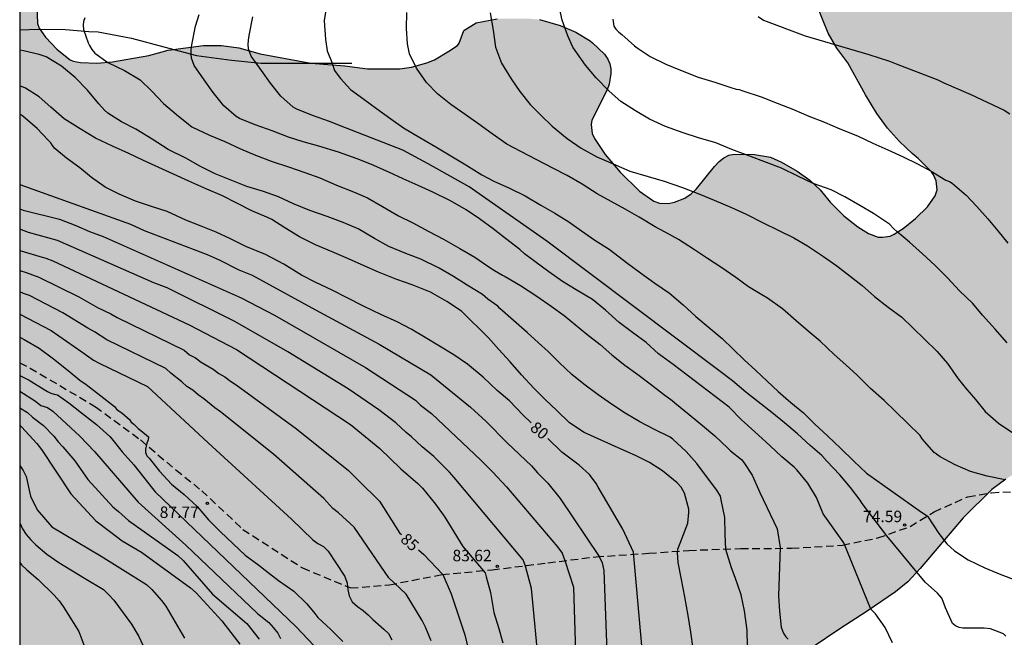
# Model space of a CAD drawing. Units: metres. Extents: x 584844 to 585194, y 4798040 to 4798291.
# Drawn here: x 584844 to 584908, y 4798167 to 4798207 of the extents above; entities that cross this region are included whole.
import ezdxf

# ---------------------------------------------------------------- set-up
doc = ezdxf.new("R2010")
doc.units = ezdxf.units.M
doc.linetypes.add('TRAZOS_NORMALES', pattern=[0.75, 0.5, -0.25])
for name, color, linetype in [('010106', 9, 'Continuous'), ('020104', 34, 'Continuous'), ('020204', 9, 'Continuous'), ('020307', 24, 'Continuous'), ('020308', 9, 'Continuous'), ('050103', 4, 'Continuous'), ('060128', 7, 'TRAZOS_NORMALES'), ('100106', 63, 'Continuous'), ('990504', 63, 'Continuous')]:
    doc.layers.add(name, color=color, linetype=linetype)
doc.layers.add('020105', color=24, linetype='Continuous', lineweight=30)
doc.styles.add('ARIAL', font='ARIAL.TTF', dxfattribs={"height": 1})
doc.styles.add('ARIALI', font='ARIALI.TTF', dxfattribs={"height": 1})

# ---------------------------------------------------------------- blocks, each defined once
blk = doc.blocks.new('COTAPU')
blk.add_circle((0, 0), 0.075)

msp = doc.modelspace()

# ---------------------------------------------------------------- hatches: boundary and pattern name
at = {"layer": '990504'}
msp.add_hatch(color=256, dxfattribs=at).paths.add_polyline_path([(584897.84, 4798290.054), (585035.471, 4798290.051), (585036.357, 4798289.138), (585037.005, 4798288.378), (585037.181, 4798288.034), (585037.357, 4798287.482), (585037.701, 4798285.994), (585038.805, 4798282.994), (585039.141, 4798282.274), (585039.853, 4798281.178), (585041.157, 4798279.578), (585041.965, 4798278.291), (585042.901, 4798275.963), (585043.333, 4798274.507), (585043.828, 4798273.291), (585044.844, 4798271.267), (585046.5, 4798268.443), (585046.956, 4798267.547), (585048.692, 4798264.635), (585049.148, 4798263.579), (585049.548, 4798262.395), (585049.716, 4798261.475), (585049.724, 4798257.955), (585049.796, 4798257.547), (585049.868, 4798257.339), (585051.772, 4798253.459), (585052.132, 4798252.515), (585052.436, 4798251.555), (585052.676, 4798250.451), (585052.724, 4798249.323), (585052.708, 4798248.275), (585052.62, 4798247.963), (585052.468, 4798247.683), (585052.268, 4798247.403), (585051.02, 4798246.043), (585050.732, 4798245.779), (585049.86, 4798245.187), (585049.564, 4798245.075), (585048.94, 4798244.923), (585047.692, 4798244.779), (585045.588, 4798244.123), (585044.972, 4798243.995), (585044.58, 4798243.987), (585043.884, 4798244.051), (585043.548, 4798244.211), (585043.012, 4798244.627), (585041.14, 4798246.395), (585040.284, 4798247.275), (585039.388, 4798247.955), (585038.22, 4798248.563), (585037.5, 4798249.083), (585037.348, 4798249.243), (585036.668, 4798250.155), (585036.204, 4798251.091), (585036.156, 4798251.467), (585036.204, 4798252.067), (585036.252, 4798252.251), (585036.444, 4798252.595), (585036.588, 4798252.763), (585036.964, 4798253.059), (585037.452, 4798253.283), (585038.316, 4798253.459), (585038.62, 4798253.459), (585039.772, 4798253.419), (585041.956, 4798252.923), (585042.948, 4798252.763), (585043.436, 4798252.747), (585044.508, 4798252.803), (585044.852, 4798252.963), (585045.132, 4798253.219), (585045.324, 4798253.571), (585045.42, 4798254.211), (585045.38, 4798255.299), (585045.1, 4798256.467), (585044.58, 4798257.555), (585043.716, 4798258.803), (585040.692, 4798262.627), (585039.908, 4798263.435), (585039.02, 4798263.995), (585038.652, 4798264.019), (585037.82, 4798263.955), (585037.604, 4798263.891), (585036.668, 4798263.459), (585035.765, 4798262.811), (585032.637, 4798259.683), (585031.253, 4798257.963), (585030.605, 4798257.243), (585029.821, 4798256.435), (585029.453, 4798256.147), (585029.069, 4798255.939), (585027.741, 4798255.523), (585025.029, 4798254.212), (585024.045, 4798253.508), (585023.133, 4798252.676), (585022.405, 4798251.732), (585022.221, 4798251.324), (585022.093, 4798250.916), (585021.765, 4798249.444), (585021.397, 4798248.5), (585019.949, 4798245.22), (585019.213, 4798244.252), (585018.701, 4798243.98), (585018.389, 4798243.924), (585018.101, 4798243.924), (585017.773, 4798243.996), (585017.277, 4798244.292), (585016.357, 4798245.156), (585013.629, 4798248.244), (585012.829, 4798249.044), (585012.485, 4798249.252), (585012.125, 4798249.372), (585011.333, 4798249.412), (585010.109, 4798249.348), (585009.341, 4798249.188), (585008.653, 4798248.876), (585008.101, 4798248.46), (585007.685, 4798247.924), (585007.469, 4798247.308), (585007.453, 4798245.156), (585007.621, 4798243.996), (585007.821, 4798243.116), (585007.933, 4798242.036), (585007.909, 4798240.612), (585007.781, 4798240.3), (585007.525, 4798240.052), (585007.189, 4798239.852), (585006.741, 4798239.652), (585006.269, 4798239.5), (585005.509, 4798239.364), (585004.565, 4798239.284), (585001.573, 4798239.276), (585000.341, 4798239.157), (584999.133, 4798238.821), (584998.069, 4798238.389), (584997.109, 4798237.933), (584996.149, 4798237.429), (584995.245, 4798236.885), (584994.373, 4798236.205), (584993.733, 4798235.565), (584993.053, 4798234.805), (584992.629, 4798234.405), (584992.381, 4798234.253), (584992.125, 4798234.157), (584991.869, 4798234.117), (584990.493, 4798234.205), (584989.733, 4798234.589), (584988.829, 4798235.341), (584988.013, 4798236.221), (584986.525, 4798238.165), (584985.789, 4798238.821), (584983.917, 4798239.973), (584982.894, 4798240.493), (584982.302, 4798240.645), (584981.598, 4798240.653), (584981.222, 4798240.589), (584980.606, 4798240.357), (584979.774, 4798239.901), (584978.798, 4798239.149), (584977.262, 4798237.645), (584976.318, 4798236.533), (584975.71, 4798235.533), (584974.998, 4798233.965), (584974.63, 4798232.965), (584974.59, 4798232.693), (584974.55, 4798231.501), (584974.566, 4798229.069), (584974.701, 4798228.189), (584975.109, 4798227.037), (584975.597, 4798226.133), (584976.165, 4798225.309), (584977.549, 4798223.789), (584978.301, 4798222.845), (584979.597, 4798221.045), (584980.269, 4798219.997), (584980.797, 4798218.918), (584981.213, 4798217.75), (584981.845, 4798215.294), (584982.077, 4798214.03), (584982.165, 4798213.014), (584982.165, 4798211.726), (584982.053, 4798210.518), (584981.725, 4798209.262), (584981.365, 4798208.158), (584980.125, 4798205.502), (584978.925, 4798203.406), (584978.285, 4798202.126), (584977.293, 4798199.406), (584976.685, 4798197.934), (584975.909, 4798195.83), (584975.597, 4798194.798), (584975.349, 4798193.75), (584975.173, 4798192.582), (584975.069, 4798191.318), (584974.917, 4798190.566), (584974.349, 4798188.823), (584973.701, 4798186.543), (584972.893, 4798182.991), (584972.597, 4798181.855), (584972.261, 4798180.719), (584971.869, 4798179.575), (584971.373, 4798178.447), (584970.741, 4798177.527), (584969.989, 4798176.791), (584969.221, 4798176.119), (584968.245, 4798175.519), (584967.469, 4798175.167), (584966.181, 4798174.719), (584965.485, 4798174.655), (584962.077, 4798174.671), (584960.861, 4798174.855), (584956.357, 4798176.143), (584954.133, 4798176.871), (584953.413, 4798176.951), (584949.925, 4798176.951), (584949.413, 4798176.991), (584949.173, 4798177.047), (584948.701, 4798177.223), (584946.677, 4798178.359), (584945.525, 4798178.943), (584944.085, 4798179.559), (584943.029, 4798179.919), (584941.301, 4798180.399), (584939.989, 4798180.671), (584938.43, 4798180.816), (584935.822, 4798180.816), (584934.838, 4798180.744), (584932.982, 4798180.496), (584929.438, 4798180.464), (584928.326, 4798180.408), (584926.87, 4798180.176), (584925.574, 4798180.08), (584923.398, 4798180), (584921.134, 4798179.776), (584919.03, 4798179.728), (584918.646, 4798179.648), (584916.166, 4798179.592), (584912.182, 4798178.96), (584911.054, 4798178.664), (584909.542, 4798177.976), (584908.59, 4798177.376), (584907.678, 4798176.704), (584905.79, 4798174.848), (584902.998, 4798171.529), (584902.174, 4798170.657), (584901.374, 4798170.017), (584899.518, 4798168.737), (584897.742, 4798167.593), (584895.942, 4798166.361), (584894.918, 4798165.729), (584892.91, 4798164.361), (584892.166, 4798163.761), (584891.134, 4798162.849), (584889.854, 4798161.617), (584888.31, 4798160.217), (584887.03, 4798159.233), (584885.095, 4798158.185), (584883.183, 4798157.025), (584881.207, 4798156.025), (584880.263, 4798155.489), (584879.567, 4798155.002), (584878.143, 4798153.498), (584877.943, 4798153.33), (584877.071, 4798152.85), (584875.655, 4798151.626), (584874.471, 4798150.53), (584873.047, 4798149.458), (584872.711, 4798149.106), (584872.399, 4798148.458), (584871.999, 4798147.834), (584871.447, 4798147.218), (584870.263, 4798145.458), (584869.511, 4798144.602), (584869.819, 4798144.271), (584869.451, 4798143.899), (584868.163, 4798142.227), (584866.887, 4798140.459), (584866.159, 4798139.655), (584864.903, 4798138.007), (584864.055, 4798136.403), (584862.667, 4798134.783), (584861.939, 4798134.087), (584861.051, 4798133.46), (584859.939, 4798132.824), (584859.427, 4798132.668), (584858.923, 4798132.656), (584858.667, 4798132.688), (584858.255, 4798132.856), (584857.719, 4798133.34), (584856.967, 4798134.74), (584856.543, 4798135.892), (584856.223, 4798136.956), (584855.959, 4798138.035), (584855.991, 4798138.679), (584856.215, 4798139.099), (584856.587, 4798139.475), (584856.823, 4798139.643), (584857.359, 4798139.919), (584858.539, 4798140.323), (584859.075, 4798140.587), (584860.127, 4798141.399), (584860.919, 4798142.123), (584861.263, 4798142.647), (584861.555, 4798143.395), (584861.599, 4798143.851), (584861.519, 4798144.235), (584861.311, 4798144.263), (584859.979, 4798144.127), (584857.523, 4798144.051), (584854.371, 4798144.399), (584851.311, 4798144.799), (584849.483, 4798145.207), (584847.719, 4798145.531), (584846.979, 4798145.587), (584844.168, 4798145.563), (584844.17, 4798214.54), (584844.537, 4798214.386), (584845.357, 4798213.734), (584845.689, 4798213.266), (584845.813, 4798212.918), (584845.857, 4798212.158), (584845.797, 4798211.426), (584845.569, 4798210.446), (584845.397, 4798209.45), (584845.281, 4798208.338), (584845.329, 4798207.142), (584845.445, 4798206.842), (584845.853, 4798206.254), (584846.609, 4798205.442), (584847.465, 4798204.766), (584847.665, 4798204.686), (584848.133, 4798204.59), (584849.201, 4798204.55), (584850.233, 4798204.634), (584852.604, 4798205.058), (584853.864, 4798205.406), (584856.18, 4798205.71), (584857.356, 4798205.706), (584858.48, 4798205.558), (584859.872, 4798205.17), (584863.18, 4798204.565), (584865.404, 4798204.381), (584866.888, 4798204.193), (584869.008, 4798204.185), (584869.752, 4798204.293), (584870.772, 4798204.585), (584871.256, 4798204.785), (584872.2, 4798205.337), (584872.76, 4798205.721), (584872.876, 4798205.869), (584873.168, 4798206.688), (584873.984, 4798207.184), (584875.352, 4798207.456), (584877.448, 4798207.464), (584878.128, 4798207.4), (584879.472, 4798207.024), (584880.488, 4798206.584), (584881.424, 4798206.024), (584881.592, 4798205.888), (584882.368, 4798205.136), (584882.584, 4798204.816), (584882.72, 4798204.504), (584882.784, 4798204.192), (584882.784, 4798203.872), (584882.68, 4798203.176), (584882.552, 4798202.824), (584881.544, 4798200.824), (584881.496, 4798200.544), (584881.56, 4798199.96), (584881.72, 4798199.64), (584882.415, 4798198.584), (584883.391, 4798197.432), (584884.663, 4798196.184), (584885.599, 4798195.528), (584885.951, 4798195.408), (584886.527, 4798195.392), (584886.943, 4798195.464), (584887.607, 4798195.736), (584888.023, 4798196.024), (584888.383, 4798196.352), (584889.551, 4798197.808), (584889.847, 4798198.12), (584890.167, 4798198.376), (584890.487, 4798198.544), (584890.847, 4798198.616), (584892.159, 4798198.584), (584893.207, 4798198.408), (584893.935, 4798198.08), (584894.959, 4798197.496), (584895.775, 4798196.904), (584896.463, 4798196.272), (584897.111, 4798195.464), (584897.991, 4798194.584), (584898.919, 4798193.864), (584899.615, 4798193.416), (584900.247, 4798193.184), (584900.527, 4798193.176), (584901.031, 4798193.256), (584901.287, 4798193.376), (584901.879, 4798193.76), (584902.679, 4798194.408), (584903.471, 4798195.16), (584903.959, 4798195.88), (584904.087, 4798196.28), (584904.031, 4798196.872), (584903.863, 4798197.264), (584903.735, 4798197.456), (584902.863, 4798198.336), (584902.471, 4798198.656), (584901.631, 4798199.448), (584900.863, 4798200.312), (584900.159, 4798201.272), (584899.415, 4798202.488), (584898.255, 4798204.568), (584897.543, 4798205.544), (584896.983, 4798206.52), (584896.103, 4798208.68), (584895.919, 4798208.984), (584895.679, 4798209.264), (584895.375, 4798209.504), (584894.999, 4798209.704), (584893.871, 4798210.072), (584892.887, 4798210.272), (584891.143, 4798210.304), (584890.12, 4798210.208), (584889.008, 4798210.024), (584887.824, 4798209.992), (584887.104, 4798210.04), (584886.872, 4798210.096), (584885.768, 4798210.528), (584884.864, 4798210.8), (584884.616, 4798210.832), (584880.168, 4798210.856), (584879.336, 4798210.968), (584878.6, 4798211.24), (584878.176, 4798211.504), (584877.408, 4798212.216), (584876.792, 4798213.064), (584876.608, 4798213.496), (584876.504, 4798213.952), (584876.488, 4798214.432), (584876.536, 4798215.464), (584876.64, 4798215.992), (584876.832, 4798216.528), (584877.376, 4798217.688), (584878.024, 4798218.832), (584878.824, 4798219.8), (584879.592, 4798220.336), (584880.736, 4798220.888), (584881.864, 4798221.264), (584882.464, 4798221.264), (584883.12, 4798221.168), (584883.456, 4798221.072), (584884.408, 4798220.648), (584884.992, 4798220.272), (584885.92, 4798219.368), (584886.632, 4798218.424), (584887.92, 4798216.44), (584888.432, 4798215.792), (584888.968, 4798215.264), (584889.928, 4798214.664), (584890.872, 4798214.296), (584891.128, 4798214.232), (584892.136, 4798214.064), (584893.152, 4798214.056), (584896.503, 4798214.751), (584897.023, 4798215.263), (584897.279, 4798215.647), (584897.479, 4798216.079), (584897.615, 4798216.543), (584897.943, 4798218.359), (584897.976, 4798222.103), (584897.928, 4798223.191), (584897.864, 4798223.407), (584897.656, 4798223.815), (584896.944, 4798224.847), (584896.936, 4798225.135), (584896.872, 4798225.335), (584896.664, 4798225.807), (584896.232, 4798226.599), (584895.84, 4798227.503), (584895.16, 4798229.535), (584894.84, 4798230.111), (584894.288, 4798230.735), (584893.944, 4798231.007), (584892.032, 4798232.215), (584891.488, 4798232.463), (584890.936, 4798232.607), (584889.976, 4798232.687), (584888.96, 4798232.719), (584887.856, 4798232.831), (584886.792, 4798233.031), (584884.304, 4798234.015), (584882.192, 4798234.911), (584880.416, 4798236.039), (584879.168, 4798237.095), (584877.768, 4798237.839), (584876.369, 4798238.703), (584874.721, 4798239.791), (584873.873, 4798240.431), (584872.977, 4798241.311), (584872.537, 4798241.679), (584871.857, 4798242.079), (584870.689, 4798242.415), (584869.081, 4798242.719), (584868.073, 4798242.831), (584867.049, 4798242.831), (584866.089, 4798242.967), (584865.425, 4798243.007), (584863.769, 4798242.904), (584861.557, 4798242.584), (584860.437, 4798242.484), (584858.321, 4798242.392), (584857.425, 4798242.308), (584857.205, 4798242.221), (584857.021, 4798242.105), (584856.889, 4798241.949), (584856.133, 4798240.873), (584855.737, 4798239.769), (584855.541, 4798238.713), (584855.309, 4798237.753), (584855.005, 4798236.785), (584854.481, 4798235.725), (584852.973, 4798233.757), (584852.449, 4798233.193), (584852.157, 4798232.949), (584851.541, 4798232.569), (584851.209, 4798232.473), (584850.553, 4798232.433), (584849.653, 4798232.517), (584849.401, 4798232.621), (584848.961, 4798232.993), (584848.745, 4798233.261), (584847.921, 4798234.585), (584847.769, 4798235.169), (584847.753, 4798236.525), (584847.865, 4798237.785), (584848.029, 4798238.745), (584848.301, 4798240.821), (584848.509, 4798241.521), (584849.161, 4798244.805), (584849.529, 4798245.945), (584850.113, 4798246.901), (584850.765, 4798247.74), (584851.477, 4798248.492), (584852.349, 4798249.2), (584852.677, 4798249.34), (584853.049, 4798249.428), (584854.157, 4798249.616), (584855.181, 4798249.732), (584855.549, 4798249.832), (584856.769, 4798250.404), (584857.633, 4798250.988), (584858.429, 4798251.82), (584858.629, 4798252.112), (584858.777, 4798252.436), (584858.841, 4798252.768), (584858.837, 4798253.096), (584858.785, 4798253.42), (584858.681, 4798253.732), (584858.321, 4798254.316), (584856.773, 4798255.96), (584856.289, 4798256.412), (584855.509, 4798257.024), (584854.734, 4798257.544), (584854.478, 4798257.668), (584853.694, 4798257.932), (584852.894, 4798258.34), (584852.05, 4798258.692), (584851.83, 4798258.836), (584851.002, 4798259.536), (584847.918, 4798262.292), (584847.022, 4798262.924), (584846.006, 4798263.456), (584844.171, 4798264.285), (584844.171, 4798275.879), (584844.85, 4798275.04), (584845.098, 4798274.52), (584845.374, 4798273.46), (584845.526, 4798272.56), (584845.75, 4798271.588), (584845.834, 4798271.4), (584846.382, 4798270.476), (584846.794, 4798269.924), (584847.146, 4798269.676), (584847.642, 4798269.632), (584848.038, 4798269.68), (584848.442, 4798269.948), (584849.198, 4798270.716), (584850.03, 4798271.684), (584850.39, 4798271.968), (584851.386, 4798272.58), (584852.286, 4798273.044), (584853.45, 4798273.428), (584854.47, 4798273.528), (584856.894, 4798273.504), (584857.942, 4798273.276), (584858.998, 4798272.864), (584859.982, 4798272.596), (584861.914, 4798272.404), (584862.118, 4798272.412), (584862.354, 4798272.488), (584862.562, 4798272.62), (584862.698, 4798272.784), (584862.77, 4798273), (584862.774, 4798275.211), (584862.834, 4798275.907), (584863.066, 4798276.327), (584863.234, 4798276.515), (584863.65, 4798276.823), (584864.09, 4798277.003), (584864.286, 4798277.015), (584864.478, 4798276.975), (584864.674, 4798276.851), (584864.866, 4798276.659), (584865.53, 4798275.587), (584865.986, 4798274.711), (584867.485, 4798272.699), (584867.753, 4798272.447), (584868.353, 4798272.083), (584868.993, 4798271.867), (584869.337, 4798271.839), (584869.661, 4798271.863), (584869.949, 4798271.951), (584870.181, 4798272.103), (584870.369, 4798272.307), (584871.177, 4798273.671), (584871.785, 4798274.943), (584872.445, 4798276.059), (584873.137, 4798276.895), (584873.729, 4798277.387), (584874.341, 4798277.703), (584874.637, 4798277.771), (584876.041, 4798277.775), (584876.985, 4798277.631), (584878.601, 4798277.622), (584880.433, 4798277.23), (584881.089, 4798277.166), (584882.577, 4798277.166), (584883.313, 4798277.206), (584884.369, 4798277.454), (584886.289, 4798278.094), (584887.257, 4798278.51), (584888.785, 4798279.374), (584889.873, 4798279.742), (584890.969, 4798280.038), (584892.025, 4798280.206), (584894.137, 4798280.198), (584894.417, 4798280.166), (584897.201, 4798279.59), (584898.721, 4798279.382), (584899.905, 4798279.158), (584900.953, 4798278.814), (584902.025, 4798278.318), (584902.697, 4798278.054), (584903.353, 4798277.886), (584903.761, 4798277.861), (584904.809, 4798277.893), (584905.121, 4798277.957), (584907.12, 4798278.781), (584907.808, 4798279.165), (584908.24, 4798279.653), (584908.416, 4798279.965), (584908.736, 4798280.717), (584908.896, 4798281.197), (584909.193, 4798282.221), (584909.361, 4798283.173), (584909.353, 4798284.645), (584909.217, 4798285.277), (584908.801, 4798286.309), (584908.385, 4798286.989), (584908.009, 4798287.445), (584907.545, 4798287.805), (584906.521, 4798288.221), (584899.161, 4798289.701)])

# ---------------------------------------------------------------- linework, layer by layer
at = {"layer": '010106', "flags": 128}
msp.add_lwpolyline([(585194.156, 4798040.055), (585194.162, 4798290.048), (584844.172, 4798290.055), (584844.166, 4798040.063)], close=True, dxfattribs=at)
at = {"layer": '020104', "flags": 128}
for points, elevation in [([(584864.259, 4798208.553), (584864.065, 4798207.338), (584864.147, 4798206.112), (584864.242, 4798205.357), (584864.572, 4798204.551), (584864.725, 4798204.083), (584864.961, 4798203.753), (584865.114, 4798203.564), (584865.769, 4798202.835), (584866.657, 4798202.197), (584867.479, 4798201.595), (584868.417, 4798200.919), (584869.247, 4798200.339), (584870.301, 4798199.707), (584871.351, 4798199.079), (584872.431, 4798198.433), (584873.309, 4798197.919), (584874.351, 4798197.265), (584875.147, 4798196.839), (584876.167, 4798196.395), (584877.191, 4798195.897), (584878.219, 4798195.273), (584879.118, 4798194.759), (584880.028, 4798194.183), (584880.862, 4798193.603), (584881.738, 4798192.985), (584882.68, 4798192.399), (584883.606, 4798191.681), (584883.8, 4798191.539), (584884.726, 4798190.861), (584885.66, 4798190.187), (584886.618, 4798189.515), (584887.496, 4798188.753), (584888.34, 4798188.003), (584889.28, 4798187.213), (584890.048, 4798186.561), (584890.778, 4798185.873), (584891.498, 4798185.165), (584892.244, 4798184.477), (584892.986, 4798183.775), (584893.722, 4798183.091), (584894.532, 4798182.371), (584895.356, 4798181.701), (584896.08, 4798180.975), (584896.966, 4798180.169), (584897.79, 4798179.387), (584898.646, 4798178.545), (584899.478, 4798177.759), (584902.919, 4798175.327), (584903.472, 4798174.948), (584904.198, 4798173.81), (584904.739, 4798173.148), (584905.238, 4798172.682), (584906.127, 4798172.091), (584907.203, 4798171.581), (584908.265, 4798171.145), (584909.247, 4798170.779)], 74), ([(584908.66, 4798186.279), (584907.881, 4798187.181), (584907.067, 4798188.079), (584906.427, 4798188.851), (584905.567, 4798189.687), (584904.767, 4798190.519), (584903.961, 4798191.327), (584903.149, 4798192.103), (584902.281, 4798192.863), (584901.467, 4798193.559), (584901.275, 4798193.727), (584900.979, 4798194.045), (584899.939, 4798194.731), (584899.043, 4798195.253), (584898.065, 4798195.823), (584897.169, 4798196.277), (584895.999, 4798196.685), (584895.001, 4798197.175), (584893.931, 4798197.699), (584892.955, 4798198.065), (584891.789, 4798198.495), (584890.691, 4798198.905), (584889.643, 4798199.343), (584888.511, 4798199.687), (584887.511, 4798200.007), (584886.353, 4798200.427), (584885.311, 4798200.907), (584884.397, 4798201.433), (584883.444, 4798202.055), (584882.666, 4798202.729), (584881.832, 4798203.589), (584881.116, 4798204.437), (584880.444, 4798205.385), (584880.298, 4798205.605), (584879.98, 4798206.335), (584879.61, 4798207.367), (584879.388, 4798208.367)], 71), ([(584848.429, 4798207.517), (584848.325, 4798207.277), (584848.309, 4798207.033), (584848.329, 4798206.765), (584848.645, 4798205.893), (584848.733, 4798205.709), (584848.885, 4798205.453), (584849.073, 4798205.217), (584849.917, 4798204.605), (584851.02, 4798204.077), (584852.036, 4798203.465), (584852.788, 4798202.717), (584853.556, 4798201.913), (584854.4, 4798201.201), (584855.196, 4798200.561), (584855.408, 4798200.405), (584856.564, 4798199.857), (584857.556, 4798199.445), (584858.58, 4798198.969), (584859.58, 4798198.541), (584860.652, 4798198.129), (584861.724, 4798197.781), (584862.796, 4798197.417), (584863.78, 4798197.065), (584864.868, 4798196.589), (584865.968, 4798196.141), (584866.896, 4798195.753), (584867.872, 4798195.189), (584868.92, 4798194.585), (584869.856, 4798194.117), (584870.9, 4798193.553), (584871.852, 4798193.061), (584872.928, 4798192.445), (584873.892, 4798191.873), (584874.812, 4798191.257), (584875.18, 4798191.017), (584875.701, 4798190.706), (584875.877, 4798190.606), (584876.873, 4798190.02), (584877.947, 4798189.328), (584878.891, 4798188.676), (584879.739, 4798188.062), (584881.205, 4798186.848), (584882.081, 4798186.162), (584882.849, 4798185.5), (584883.699, 4798184.824), (584884.549, 4798184.2), (584885.361, 4798183.59), (584886.213, 4798182.914), (584886.781, 4798182.52), (584886.971, 4798182.362), (584887.899, 4798181.606), (584888.759, 4798180.886), (584889.571, 4798180.206), (584890.427, 4798179.4), (584890.607, 4798179.222), (584891.319, 4798178.646), (584891.461, 4798178.464), (584892.017, 4798177.628), (584892.507, 4798176.504), (584893.651, 4798174.113), (584893.842, 4798172.899), (584893.733, 4798169.744), (584893.805, 4798168.734), (584893.91, 4798167.704), (584893.986, 4798167.468), (584894.086, 4798167.26), (584894.216, 4798167.076), (584894.366, 4798166.91)], 77), ([(584901.176, 4798166.67), (584900.702, 4798167.684), (584900.068, 4798168.564), (584899.772, 4798168.868), (584897.993, 4798173.219), (584896.649, 4798175.104), (584896.217, 4798176.178), (584895.643, 4798177.112), (584894.931, 4798177.972), (584894.759, 4798178.144), (584893.951, 4798178.822), (584893.181, 4798179.546), (584892.417, 4798180.238), (584891.515, 4798181.074), (584891.319, 4798181.248), (584890.521, 4798182.077), (584886.853, 4798184.859), (584885.887, 4798185.561), (584885.081, 4798186.291), (584884.203, 4798186.959), (584883.327, 4798187.619), (584882.429, 4798188.423), (584881.573, 4798189.121), (584880.527, 4798189.749), (584879.623, 4798190.297), (584878.727, 4798190.921), (584877.813, 4798191.602), (584877.144, 4798192.09), (584876.828, 4798192.381), (584875.893, 4798193.105), (584875.085, 4798193.733), (584874.209, 4798194.373), (584873.329, 4798194.966), (584872.301, 4798195.566), (584871.149, 4798196.118), (584870.197, 4798196.558), (584869.213, 4798197.006), (584868.273, 4798197.442), (584867.137, 4798197.93), (584866.205, 4798198.298), (584864.993, 4798198.738), (584863.709, 4798199.126), (584862.673, 4798199.414), (584861.717, 4798199.722), (584860.665, 4798200.126), (584859.549, 4798200.534), (584858.525, 4798200.938), (584858.305, 4798201.066), (584857.497, 4798201.778), (584856.809, 4798202.642), (584856.221, 4798203.462), (584855.561, 4798204.402), (584855.381, 4798204.874), (584855.365, 4798205.162), (584855.377, 4798205.454), (584855.417, 4798205.754), (584855.657, 4798206.966), (584855.889, 4798207.742)], 76), ([(584908.538, 4798177.327), (584907.372, 4798177.567), (584906.274, 4798177.881), (584905.276, 4798178.303), (584904.286, 4798178.833), (584903.898, 4798179.107), (584903.126, 4798179.999), (584902.992, 4798180.217), (584902.179, 4798181.003), (584901.363, 4798181.813), (584900.635, 4798182.511), (584899.747, 4798183.299), (584898.875, 4798184.165), (584898.129, 4798184.833), (584897.363, 4798185.527), (584896.465, 4798186.379), (584895.675, 4798187.051), (584894.895, 4798187.717), (584893.997, 4798188.495), (584893.025, 4798189.197), (584892.647, 4798189.421), (584891.765, 4798189.947), (584890.949, 4798190.543), (584889.971, 4798191.223), (584889.089, 4798191.797), (584888.241, 4798192.353), (584887.193, 4798193.027), (584886.613, 4798193.363), (584885.679, 4798193.865), (584884.641, 4798194.495), (584883.725, 4798195.011), (584882.793, 4798195.507), (584881.891, 4798196.023), (584880.905, 4798196.651), (584879.932, 4798197.219), (584879.038, 4798197.679), (584877.944, 4798198.245), (584876.894, 4798198.791), (584875.994, 4798199.271), (584875.038, 4798199.941), (584874.162, 4798200.571), (584873.266, 4798201.193), (584872.34, 4798201.855), (584871.458, 4798202.559), (584870.74, 4798203.295), (584870.082, 4798204.239), (584869.632, 4798205.171), (584869.494, 4798205.817), (584869.442, 4798206.819), (584869.448, 4798207.859)], 73), ([(584874.908, 4798207.855), (584875.086, 4798206.705), (584875.244, 4798205.611), (584875.642, 4798204.559), (584876.276, 4798203.539), (584876.838, 4798202.703), (584877.52, 4798201.863), (584878.226, 4798201.129), (584878.958, 4798200.445), (584879.936, 4798199.631), (584880.846, 4798199.011), (584881.857, 4798198.437), (584882.941, 4798197.973), (584884.013, 4798197.493), (584885.217, 4798197.149), (584886.267, 4798196.847), (584887.459, 4798196.427), (584888.529, 4798196.023), (584889.541, 4798195.593), (584890.655, 4798195.125), (584891.631, 4798194.695), (584892.729, 4798194.125), (584893.705, 4798193.653), (584894.741, 4798193.131), (584895.625, 4798192.615), (584896.667, 4798191.919), (584897.551, 4798191.301), (584898.407, 4798190.645), (584899.193, 4798190.025), (584900.013, 4798189.303), (584900.899, 4798188.617), (584901.779, 4798187.967), (584902.505, 4798187.253), (584903.271, 4798186.519), (584904.071, 4798185.739), (584904.763, 4798184.923), (584905.477, 4798183.927), (584906.026, 4798183.225), (584906.182, 4798183.065), (584906.61, 4798182.571), (584907.238, 4798181.783), (584908.114, 4798181.039), (584909.04, 4798180.395)], 72), ([(584892.404, 4798207.615), (584892.744, 4798207.376), (584895.467, 4798206.347), (584899.634, 4798205.117), (584900.98, 4798204.687), (584901.412, 4798204.516), (584904.139, 4798203.466), (584904.534, 4798203.273), (584906.289, 4798202.517), (584908.469, 4798201.476), (584908.842, 4798201.247)], 69), ([(584891.702, 4798166.426), (584891.696, 4798167.512), (584891.518, 4798168.77), (584891.29, 4798169.806), (584890.898, 4798170.94), (584890.654, 4798171.58), (584890.29, 4798172.766), (584890.256, 4798173.78), (584890.228, 4798174.866), (584889.996, 4798176.026), (584889.954, 4798176.248), (584889.706, 4798176.656), (584889.032, 4798177.54), (584888.404, 4798178.39), (584887.696, 4798179.188), (584886.824, 4798179.986), (584886.658, 4798180.106), (584885.644, 4798180.622), (584884.672, 4798181.122), (584883.724, 4798181.68), (584882.822, 4798182.28), (584881.946, 4798182.886), (584881.024, 4798183.568), (584880.236, 4798184.212), (584879.398, 4798184.986), (584878.696, 4798185.722), (584878.052, 4798186.27), (584877.31, 4798186.95), (584876.428, 4798187.734), (584875.536, 4798188.516), (584875.394, 4798188.668), (584874.747, 4798189.141), (584874.408, 4798189.437), (584873.396, 4798190.053), (584872.496, 4798190.609), (584871.568, 4798191.165), (584870.36, 4798191.737), (584869.384, 4798192.113), (584868.276, 4798192.569), (584867.336, 4798193.109), (584866.272, 4798193.725), (584865.296, 4798194.141), (584864.252, 4798194.529), (584863.112, 4798194.925), (584862.056, 4798195.373), (584861.08, 4798195.829), (584860.092, 4798196.161), (584859.004, 4798196.505), (584858.032, 4798196.885), (584856.936, 4798197.329), (584855.928, 4798197.821), (584855.056, 4798198.325), (584853.868, 4798198.913), (584852.816, 4798199.585), (584851.76, 4798200.237), (584850.82, 4798200.733), (584849.932, 4798201.285), (584849.696, 4798201.489), (584849.328, 4798201.901), (584848.601, 4798202.801), (584847.789, 4798203.613), (584846.901, 4798204.361), (584845.901, 4798204.965), (584845.445, 4798205.121), (584844.413, 4798205.353), (584844.17, 4798205.406)], 78), ([(584888.155, 4798166.278), (584888.015, 4798167.366), (584887.835, 4798168.46), (584887.623, 4798169.674), (584887.389, 4798170.802), (584887.189, 4798171.914), (584887.133, 4798172.576), (584887.149, 4798172.804), (584887.411, 4798173.464), (584887.803, 4798174.502), (584887.873, 4798175.188), (584887.871, 4798175.408), (584887.601, 4798176.448), (584887.377, 4798176.84), (584887.105, 4798177.14), (584886.159, 4798177.918), (584885.305, 4798178.462), (584884.389, 4798178.922), (584883.255, 4798179.418), (584882.155, 4798179.916), (584881.045, 4798180.418), (584880.091, 4798181.05), (584879.243, 4798181.848), (584878.487, 4798182.58), (584877.741, 4798183.314), (584876.951, 4798184.192), (584876.207, 4798185.048), (584875.473, 4798185.852), (584874.787, 4798186.613), (584873.028, 4798188.345), (584872.06, 4798188.973), (584870.996, 4798189.585), (584869.796, 4798190.065), (584868.796, 4798190.413), (584867.604, 4798190.893), (584866.672, 4798191.313), (584865.644, 4798191.765), (584864.588, 4798192.217), (584863.492, 4798192.693), (584862.436, 4798193.213), (584861.488, 4798193.805), (584860.64, 4798194.341), (584860.308, 4798194.501), (584859.324, 4798194.913), (584858.348, 4798195.401), (584857.412, 4798195.897), (584856.396, 4798196.321), (584855.22, 4798196.849), (584854.224, 4798197.293), (584853.248, 4798197.733), (584852.264, 4798198.185), (584851.304, 4798198.653), (584850.236, 4798199.125), (584849.112, 4798199.665), (584848.116, 4798200.261), (584847.061, 4798200.929), (584846.205, 4798201.685), (584845.449, 4798202.361), (584844.545, 4798202.921), (584844.17, 4798203.074)], 79), ([(584844.17, 4798196.637), (584851.406, 4798194.025), (584852.298, 4798193.62), (584856.421, 4798192.061), (584857.207, 4798191.696), (584858.48, 4798191.055), (584859.353, 4798190.692), (584863.72, 4798188.297), (584867.647, 4798186.195), (584871.029, 4798184.18), (584873.611, 4798182.071), (584874.636, 4798181.146), (584876.02, 4798179.746), (584877.606, 4798178.236), (584877.991, 4798177.78), (584878.658, 4798177.113), (584879.464, 4798176.096), (584882.024, 4798172.307), (584882.207, 4798171.902), (584882.331, 4798171.409), (584882.531, 4798165.516)], 81), ([(584844.169, 4798195.034), (584844.401, 4798194.945), (584846.759, 4798194.361), (584847.836, 4798193.937), (584848.732, 4798193.55), (584849.617, 4798193.222), (584858.638, 4798189.228), (584860.805, 4798188.098), (584866.762, 4798184.671), (584870.012, 4798182.542), (584870.345, 4798182.214), (584871.075, 4798181.659), (584874.29, 4798178.61), (584875.073, 4798177.832), (584875.971, 4798176.872), (584879.307, 4798172.956), (584879.605, 4798172.535), (584879.78, 4798172.062), (584880.341, 4798170.307), (584880.483, 4798166.026)], 82), ([(584878.101, 4798164.958), (584877.593, 4798170.228), (584877.198, 4798171.677), (584877.045, 4798172.097), (584872.54, 4798177.471), (584872.244, 4798177.835), (584871.215, 4798178.861), (584870.459, 4798179.491), (584869.77, 4798180.145), (584869.422, 4798180.419), (584868.741, 4798181.045), (584867.627, 4798181.895), (584865.615, 4798183.272), (584861.676, 4798185.691), (584858.224, 4798187.68), (584853.794, 4798189.876), (584852.933, 4798190.197), (584846.637, 4798192.976), (584844.745, 4798193.5), (584844.169, 4798193.718)], 83), ([(584844.169, 4798192.304), (584845.417, 4798191.942), (584845.88, 4798191.811), (584846.326, 4798191.639), (584855.247, 4798187.447), (584858.325, 4798185.843), (584865.785, 4798180.932), (584867.693, 4798179.384), (584869.058, 4798178.044), (584870.178, 4798177.097), (584870.485, 4798176.773), (584870.757, 4798176.426), (584871.324, 4798175.741), (584871.928, 4798174.896), (584873.108, 4798172.97), (584874.563, 4798171.244), (584874.636, 4798170.986), (584874.93, 4798169.957), (584875.148, 4798168.646), (584875.448, 4798167.674), (584875.732, 4798166.678)], 84), ([(584871.049, 4798166.8), (584870.664, 4798167.699), (584870.446, 4798168.14), (584869.415, 4798169.845), (584868.286, 4798170.93), (584867.756, 4798171.673), (584866.015, 4798174.233), (584864.983, 4798175.178), (584864.624, 4798175.444), (584864.03, 4798176.116), (584860.736, 4798178.999), (584857.289, 4798181.77), (584856.914, 4798182.036), (584856.191, 4798182.619), (584855.814, 4798182.873), (584855.469, 4798183.19), (584855.077, 4798183.421), (584854.749, 4798183.738), (584854.033, 4798184.289), (584853.713, 4798184.61), (584849.85, 4798186.486), (584849.053, 4798187.004), (584848.626, 4798187.238), (584846.994, 4798188.25), (584844.811, 4798189.373), (584844.411, 4798189.506), (584844.169, 4798189.608)], 86), ([(584844.169, 4798188.163), (584846.217, 4798187.087), (584848.225, 4798185.702), (584848.977, 4798185.152), (584849.399, 4798184.919), (584852.512, 4798183.421), (584856.468, 4798179.754), (584861.924, 4798174.755), (584863.305, 4798173.4), (584863.641, 4798173.155), (584864.002, 4798172.962), (584864.311, 4798172.659), (584865.398, 4798171.011), (584865.551, 4798170.578), (584865.603, 4798170.134), (584865.678, 4798169.735), (584865.883, 4798169.344), (584866.231, 4798169.052), (584866.608, 4798168.781), (584866.945, 4798168.484), (584867.235, 4798168.191), (584867.958, 4798167.569), (584868.255, 4798167.281), (584868.475, 4798166.859)], 87), ([(584844.169, 4798186.658), (584844.465, 4798186.498), (584845.449, 4798185.926), (584846.385, 4798185.238), (584847.337, 4798184.47), (584848.093, 4798183.83), (584848.501, 4798183.554), (584849.473, 4798182.806), (584850.349, 4798182.114), (584850.489, 4798181.954), (584850.657, 4798181.814), (584850.837, 4798181.698), (584851.329, 4798181.266), (584851.445, 4798181.098), (584851.613, 4798180.974), (584851.913, 4798180.686), (584852.089, 4798180.55), (584852.573, 4798180.138), (584852.553, 4798179.93), (584852.473, 4798179.73), (584852.377, 4798179.322), (584852.377, 4798179.102), (584852.481, 4798178.894), (584852.613, 4798178.734), (584853.301, 4798177.902), (584854.073, 4798177.034), (584854.909, 4798176.378), (584855.753, 4798175.582), (584856.509, 4798174.706), (584857.261, 4798173.95), (584858.109, 4798173.142), (584858.901, 4798172.402), (584859.785, 4798171.75), (584860.197, 4798171.426), (584861.08, 4798170.75), (584862.068, 4798170.042), (584862.916, 4798169.23), (584863.437, 4798168.584), (584863.636, 4798168.338), (584864.484, 4798167.538), (584864.64, 4798167.383), (584865.264, 4798166.766)], 88), ([(584844.169, 4798184.152), (584844.788, 4798183.829), (584845.76, 4798183.237), (584845.988, 4798183.093), (584846.208, 4798182.989), (584846.42, 4798182.921), (584846.632, 4798182.889), (584847.368, 4798182.369), (584848.204, 4798181.701), (584849.192, 4798180.949), (584850.044, 4798180.161), (584850.188, 4798180.001), (584850.864, 4798179.161), (584851.632, 4798178.305), (584852.28, 4798177.485), (584852.85, 4798176.752), (584853.012, 4798176.545), (584862.222, 4798167.717), (584865.29, 4798164.481)], 89), ([(584844.169, 4798182.041), (584844.674, 4798181.718), (584845.007, 4798181.426), (584845.724, 4798180.883), (584846.388, 4798180.178), (584846.689, 4798179.812), (584846.995, 4798179.49), (584847.772, 4798178.557), (584848.61, 4798177.341), (584850.244, 4798175.57), (584850.623, 4798175.258), (584851.263, 4798174.661), (584854.5, 4798172.379), (584854.848, 4798172.048), (584856.763, 4798169.862), (584858.996, 4798167.946), (584859.815, 4798166.905)], 91), ([(584844.169, 4798180.907), (584844.286, 4798180.796), (584845.286, 4798179.704), (584845.588, 4798179.313), (584847.5, 4798176.409), (584849.147, 4798174.639), (584850.041, 4798173.967), (584850.481, 4798173.631), (584850.865, 4798173.345), (584852.127, 4798172.59), (584855.324, 4798170.27), (584855.692, 4798169.945), (584857.38, 4798168.111), (584858.553, 4798166.576)], 92), ([(584844.169, 4798178.253), (584844.39, 4798177.938), (584844.583, 4798177.534), (584844.872, 4798176.258), (584845.312, 4798175.363), (584846.261, 4798174.244), (584849.496, 4798172.333), (584852.439, 4798170.479), (584852.797, 4798170.161), (584853.438, 4798169.449), (584853.718, 4798169.06), (584854.928, 4798166.981)], 93), ([(584844.169, 4798174.508), (584844.345, 4798174.133), (584844.592, 4798173.759), (584844.894, 4798173.403), (584845.228, 4798173.074), (584845.937, 4798172.47), (584846.731, 4798171.921), (584848.41, 4798170.901), (584849.64, 4798170.154), (584849.998, 4798169.819), (584850.311, 4798169.451), (584851.461, 4798167.902), (584851.941, 4798167.083), (584852.336, 4798166.229)], 94)]:
    msp.add_lwpolyline(points, dxfattribs=dict(at, elevation=elevation))
at = {"layer": '020105', "flags": 128}
for points, elevation in [([(584908.584, 4798167.118), (584908.428, 4798167.252), (584907.592, 4798167.588), (584907.17, 4798167.64), (584906.012, 4798167.64), (584905.776, 4798167.64), (584905.528, 4798167.67), (584905.302, 4798167.782), (584905.102, 4798167.946), (584904.65, 4798168.968), (584904.5, 4798169.384), (584904.394, 4798169.59), (584904.128, 4798169.924), (584903.314, 4798170.642), (584900.803, 4798173.666), (584899.207, 4798175.781), (584899.069, 4798175.991), (584898.435, 4798176.821), (584897.743, 4798177.663), (584896.881, 4798178.537), (584896.559, 4798178.913), (584895.797, 4798179.575), (584894.973, 4798180.337), (584894.125, 4798181.043), (584893.289, 4798181.723), (584892.409, 4798182.421), (584891.605, 4798183.051), (584890.725, 4798183.791), (584889.827, 4798184.461), (584878.6, 4798192.926), (584873.533, 4798196.478), (584870.856, 4798197.984), (584869.183, 4798198.877), (584865.453, 4798200.335), (584864.401, 4798200.739), (584863.285, 4798201.147), (584862.261, 4798201.551), (584862.041, 4798201.679), (584861.233, 4798202.391), (584860.545, 4798203.255), (584859.957, 4798204.075), (584859.297, 4798205.015), (584859.117, 4798205.487), (584859.101, 4798205.774), (584859.113, 4798206.066), (584859.153, 4798206.366), (584859.393, 4798207.578)], 75), ([(584882.912, 4798207.443), (584882.97, 4798206.981), (584883.11, 4798206.775), (584883.298, 4798206.587), (584883.496, 4798206.421), (584884.328, 4798205.683), (584884.506, 4798205.565), (584885.348, 4798204.989), (584886.373, 4798204.487), (584887.339, 4798204.109), (584888.491, 4798203.637), (584889.571, 4798203.319), (584890.559, 4798202.991), (584890.963, 4798202.855), (584891.171, 4798202.835), (584891.411, 4798202.751), (584892.609, 4798202.355), (584893.645, 4798201.939), (584894.709, 4798201.521), (584895.725, 4798201.095), (584896.737, 4798200.693), (584897.737, 4798200.269), (584898.887, 4798199.817), (584899.885, 4798199.333), (584900.865, 4798198.895), (584901.869, 4798198.445), (584902.817, 4798197.981), (584903.713, 4798197.507), (584904.673, 4798196.921), (584904.899, 4798196.817), (584905.071, 4798196.711), (584906.003, 4798195.935), (584906.699, 4798195.179), (584907.403, 4798194.379), (584908.057, 4798193.601), (584908.707, 4798192.793)], 70), ([(584877.579, 4798181.054), (584877.052, 4798181.554), (584876.164, 4798182.486), (584875.348, 4798183.154), (584874.444, 4798184.03), (584873.42, 4798184.894), (584872.532, 4798185.502), (584871.589, 4798186.07), (584870.661, 4798186.618), (584869.745, 4798187.178), (584868.825, 4798187.658), (584867.749, 4798188.138), (584866.677, 4798188.646), (584865.505, 4798189.238), (584864.573, 4798189.722), (584863.505, 4798190.226), (584862.569, 4798190.702), (584861.425, 4798191.422), (584860.221, 4798192.046), (584858.941, 4798192.578), (584857.929, 4798193.078), (584857.001, 4798193.514), (584856.013, 4798193.91), (584855.013, 4798194.302), (584853.789, 4798194.858), (584852.837, 4798195.178), (584851.741, 4798195.546), (584850.673, 4798195.986), (584849.741, 4798196.45), (584848.865, 4798197.078), (584848.085, 4798197.726), (584847.225, 4798198.346), (584846.466, 4798198.982), (584846.318, 4798199.166), (584846.202, 4798199.358), (584846.022, 4798199.534), (584845.314, 4798200.282), (584844.366, 4798201.102), (584844.17, 4798201.232)], 80), ([(584844.169, 4798191.015), (584844.584, 4798190.873), (584845.406, 4798190.57), (584848.027, 4798189.288), (584849.248, 4798188.58), (584850.127, 4798188.182), (584850.53, 4798187.928), (584854.915, 4798185.8), (584855.253, 4798185.501), (584855.661, 4798185.291), (584856.021, 4798185.017), (584856.801, 4798184.554), (584857.168, 4798184.279), (584857.566, 4798184.067), (584857.928, 4798183.779), (584858.317, 4798183.537), (584862.245, 4798180.662), (584865.649, 4798177.929), (584866.318, 4798177.258), (584867.66, 4798175.923), (584868.983, 4798173.852), (584869.102, 4798173.746)], 85), ([(584844.169, 4798183.116), (584845.205, 4798182.471), (584845.556, 4798182.192), (584845.985, 4798182.056), (584846.336, 4798181.808), (584848.099, 4798180.184), (584849.048, 4798179.179), (584851.902, 4798175.865), (584855.023, 4798173.059), (584859.704, 4798168.6), (584860.441, 4798167.995), (584860.749, 4798167.663), (584861.018, 4798167.311), (584861.206, 4798166.947)], 90), ([(584884.922, 4798165.264), (584884.252, 4798172.607), (584883.575, 4798174.095), (584882.294, 4798176.252), (584881.949, 4798176.852), (584881.827, 4798177.076), (584881.378, 4798177.668), (584880.705, 4798178.281), (584879.582, 4798179.138), (584878.661, 4798180.025)], 80), ([(584870.214, 4798172.752), (584870.566, 4798172.438), (584871.804, 4798171.14), (584872.347, 4798169.866), (584873.251, 4798167.187), (584873.943, 4798164.284)], 85), ([(584844.169, 4798171.925), (584844.29, 4798171.766), (584844.636, 4798171.437), (584845.37, 4798170.813), (584846.413, 4798169.779), (584846.74, 4798169.416), (584847.002, 4798169.045), (584848.036, 4798167.41), (584848.363, 4798166.534), (584848.787, 4798164.647), (584848.912, 4798164.218), (584849.945, 4798161.956), (584850.217, 4798161.574), (584850.54, 4798161.236), (584852.531, 4798159.683), (584852.731, 4798159.577)], 95)]:
    msp.add_lwpolyline(points, dxfattribs=dict(at, elevation=elevation))
at = {"layer": '050103'}
msp.add_polyline3d([(584844.17, 4798206.739, 77.743), (584845.373, 4798206.771, 77.499), (584847.164, 4798206.766, 77.255), (584848.687, 4798206.635, 76.985), (584849.286, 4798206.606, 76.939), (584851.461, 4798206.194, 76.599), (584853.592, 4798205.631, 76.212), (584855.705, 4798205.049, 75.947), (584857.994, 4798204.752, 75.456), (584859.949, 4798204.558, 75.019), (584862.262, 4798204.556, 74.565), (584864.116, 4798204.552, 74.14), (584865.853, 4798204.547, 73.588)], dxfattribs=at)
at = {"layer": '060128'}
msp.add_polyline3d([(584844.169, 4798184.976, 88.449), (584844.841, 4798184.63, 88.393), (584849.113, 4798182.106, 88.177), (584852.057, 4798179.938, 88.066), (584854.361, 4798177.978, 87.718), (584856.057, 4798176.618, 87.642), (584858.737, 4798174.09, 87.626), (584862.64, 4798171.566, 87.482), (584865.784, 4798170.258, 86.986), (584868.312, 4798170.462, 86.13), (584871.736, 4798171.134, 85.034), (584875.02, 4798171.446, 83.798), (584878.66, 4798171.902, 82.354), (584881.816, 4798172.298, 81.134), (584885.272, 4798172.526, 79.562), (584887.872, 4798172.718, 78.674), (584891.268, 4798172.83, 77.746), (584894.592, 4798172.854, 76.874), (584897.911, 4798173.058, 76.014), (584900.223, 4798173.53, 75.166), (584902.327, 4798174.277, 74.514), (584903.911, 4798175.241, 73.746), (584906.107, 4798176.225, 73.506), (584907.643, 4798176.481, 73.458), (584908.39, 4798176.536, 73.303), (584909.59, 4798176.52, 73.135)], dxfattribs=at)
at = {"layer": '100106', "elevation": 113.48, "flags": 128}
for points in [[(584845.281, 4798208.338), (584845.329, 4798207.142), (584845.445, 4798206.842), (584845.853, 4798206.254), (584846.609, 4798205.442), (584847.465, 4798204.766), (584847.665, 4798204.686), (584848.133, 4798204.59), (584849.201, 4798204.55), (584850.233, 4798204.634), (584852.604, 4798205.058), (584853.864, 4798205.406), (584856.18, 4798205.71), (584857.356, 4798205.706), (584858.48, 4798205.558), (584859.872, 4798205.17), (584863.18, 4798204.565), (584865.404, 4798204.381), (584866.888, 4798204.193), (584869.008, 4798204.185), (584869.752, 4798204.293), (584870.772, 4798204.585), (584871.256, 4798204.785), (584872.2, 4798205.337), (584872.76, 4798205.721), (584872.876, 4798205.869), (584873.168, 4798206.688), (584873.984, 4798207.184), (584875.352, 4798207.456)], [(584878.128, 4798207.4), (584879.472, 4798207.024), (584880.488, 4798206.584), (584881.424, 4798206.024), (584881.592, 4798205.888), (584882.368, 4798205.136), (584882.584, 4798204.816), (584882.72, 4798204.504), (584882.784, 4798204.192), (584882.784, 4798203.872), (584882.68, 4798203.176), (584882.552, 4798202.824), (584881.544, 4798200.824), (584881.496, 4798200.544), (584881.56, 4798199.96), (584881.72, 4798199.64), (584882.415, 4798198.584), (584883.391, 4798197.432), (584884.663, 4798196.184), (584885.599, 4798195.528), (584885.951, 4798195.408), (584886.527, 4798195.392), (584886.943, 4798195.464), (584887.607, 4798195.736), (584888.023, 4798196.024), (584888.383, 4798196.352), (584889.551, 4798197.808), (584889.847, 4798198.12), (584890.167, 4798198.376), (584890.487, 4798198.544), (584890.847, 4798198.616), (584892.159, 4798198.584), (584893.207, 4798198.408), (584893.935, 4798198.08), (584894.959, 4798197.496), (584895.775, 4798196.904), (584896.463, 4798196.272), (584897.111, 4798195.464), (584897.991, 4798194.584), (584898.919, 4798193.864), (584899.615, 4798193.416), (584900.247, 4798193.184), (584900.527, 4798193.176), (584901.031, 4798193.256), (584901.287, 4798193.376), (584901.879, 4798193.76), (584902.679, 4798194.408), (584903.471, 4798195.16), (584903.959, 4798195.88), (584904.087, 4798196.28), (584904.031, 4798196.872), (584903.863, 4798197.264), (584903.735, 4798197.456), (584902.863, 4798198.336), (584902.471, 4798198.656), (584901.631, 4798199.448), (584900.863, 4798200.312), (584900.159, 4798201.272), (584899.415, 4798202.488), (584898.255, 4798204.568), (584897.543, 4798205.544), (584896.983, 4798206.52), (584896.103, 4798208.68)], [(584908.59, 4798177.376), (584907.678, 4798176.704), (584905.79, 4798174.848), (584902.998, 4798171.529), (584902.174, 4798170.657), (584901.374, 4798170.017), (584899.518, 4798168.737), (584897.742, 4798167.593), (584895.942, 4798166.361)]]:
    msp.add_lwpolyline(points, dxfattribs=at)

# ---------------------------------------------------------------- block references
at = {"layer": '020204', "rotation": 359.9987685839998}
for p in [(584856.429, 4798175.79, 87.768), (584901.966, 4798174.365, 74.592), (584875.366, 4798171.664, 83.617)]:
    msp.add_blockref('COTAPU', p, dxfattribs=at)

# ---------------------------------------------------------------- texts
at = {"layer": '020307', "style": 'ARIALI'}
for s, rotation, p in [('80', 320.33077, (584877.448, 4798180.627, 79.998)), ('85', 318.22577, (584868.98, 4798173.352, 84.998))]:
    msp.add_text(s, height=0.75, rotation=rotation, dxfattribs=at).set_placement(p)
at = {"layer": '020308', "style": 'ARIAL'}
for s, p in [('87.77', (584853.311, 4798174.833, 87.766)), ('74.59', (584899.257, 4798174.559, 74.59)), ('83.62', (584872.438, 4798172.003, 83.615))]:
    msp.add_text(s, height=0.75, rotation=359.99877, dxfattribs=at).set_placement(p)

doc.saveas('drawing.dxf')
